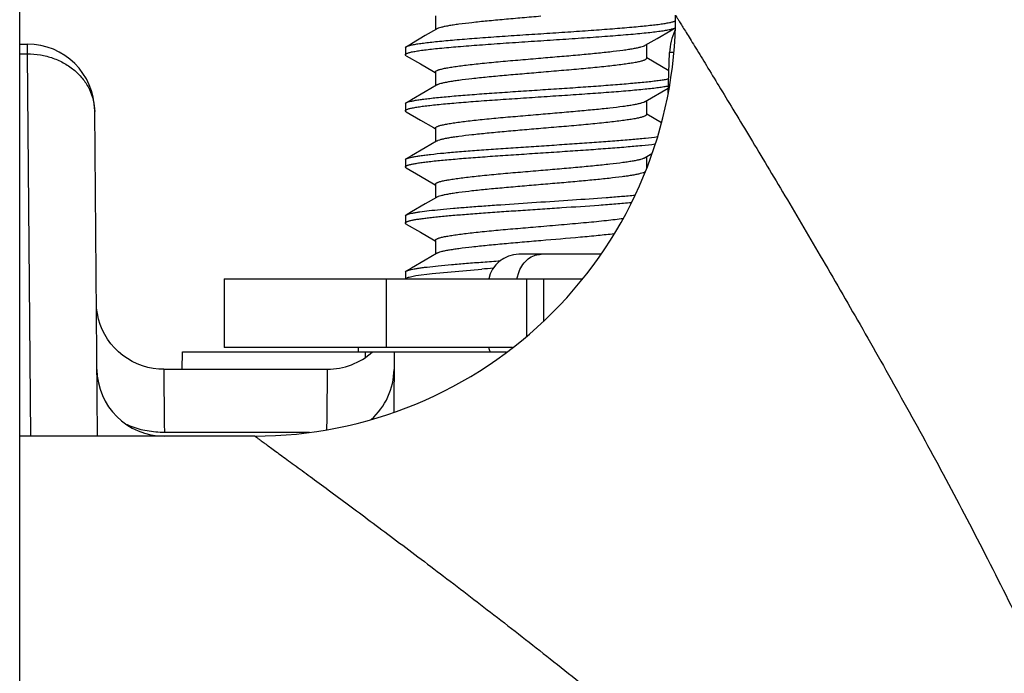
# Model space of a CAD drawing. Units: inches. Extents: x 0.5 to 21.5, y 0.5 to 16.5.
# Drawn here: x 5.9 to 6.3, y 5.1 to 5.4 of the extents above; entities that cross this region are included whole.
import ezdxf

# ---------------------------------------------------------------- set-up
doc = ezdxf.new("R2010")
doc.units = ezdxf.units.IN
doc.header["$LTSCALE"] = 1.209999999999999
doc.header["$MEASUREMENT"] = 0
doc.layers.get('0').update_dxf_attribs({"linetype": 'CONTINUOUS'})
doc.layers.add('02___PRT_ALL_AXES', color=7, linetype='CONTINUOUS')

msp = doc.modelspace()

# ---------------------------------------------------------------- linework, layer by layer
at = {"color": 7, "linetype": 'Continuous'}
for p, q in [((5.8922631234, 3.125310530799999), (5.8922631234, 6.660822341799999)), ((6.077487532899999, 5.430267451599999), (6.077487532899999, 5.424154631299999)), ((6.077984823099999, 5.424444734799999), (6.072953007799999, 5.4215115148)), ((5.8922631234, 5.4177555472), (5.895669362999999, 5.4177555472)), ((5.895672227, 5.4134013728), (5.8956693057, 5.4177555472)), ((6.1709902449, 5.4171881275), (6.176213583099999, 5.4202328872)), ((5.8922631234, 5.4134013728), (5.895672227, 5.4134013728)), ((5.897158717499999, 5.2430664363), (5.895672227, 5.4134013728)), ((6.0640875332, 5.4161289259), (6.0640875332, 5.4130039259)), ((6.0640875409, 5.416128925299999), (6.064477348699999, 5.4165809219)), ((6.064477348699999, 5.4165809219), (6.064934820199999, 5.416795998999999)), ((6.171487532899999, 5.417478217999999), (6.171487532899999, 5.411365415599999)), ((6.181152735199999, 5.395813982), (6.1817856721, 5.413938923699999)), ((6.1837364246, 5.413938923699999), (6.181785675, 5.413938923699999)), ((6.064477362999999, 5.4125519308), (6.0640875409, 5.413003925299999)), ((6.064476835199999, 5.4125519307), (6.0707677686, 5.4088935835)), ((6.1815022412, 5.405822526299999), (6.1716134111, 5.4115811938)), ((6.077487532899999, 5.4052674324), (6.077487532899999, 5.3991546333)), ((6.077984821499999, 5.3994447359), (6.0729530061, 5.3965115159)), ((6.1709902458, 5.392188115299999), (6.181234471299999, 5.3981545971)), ((6.064087727, 5.391128926399999), (6.064477186599999, 5.3915809247)), ((6.064477186599999, 5.3915809247), (6.065354971599999, 5.391945341799999)), ((6.171487532899999, 5.392478205299999), (6.171487532899999, 5.386365438799999)), ((5.926933129199999, 5.2430664363), (5.9256681624, 5.3880172648)), ((6.064087532899999, 5.391128928699999), (6.064087532899999, 5.388003928699999)), ((6.064477250599999, 5.387551937599999), (6.064087727, 5.388003926399999)), ((6.0644768336, 5.3875519351), (6.0707677669, 5.383893588099999)), ((6.178248750199999, 5.3827151961), (6.1716134109, 5.386581216599999)), ((6.077487532899999, 5.380267435099999), (6.077487532899999, 5.374154655499999)), ((6.0779848225, 5.3744447587), (6.072953007499999, 5.3715115388)), ((6.0640875334, 5.3661289505), (6.0640875334, 5.3630039505)), ((6.0640879658, 5.3661289484), (6.064476941399999, 5.3665809471)), ((6.064476941399999, 5.3665809471), (6.064885066699999, 5.366776091)), ((6.170990246599999, 5.367188139499999), (6.173963089599999, 5.368921733099999)), ((6.171487532899999, 5.3674782291), (6.171487532899999, 5.362351874499999)), ((6.064477023999999, 5.3625519583), (6.0640879658, 5.363003948399999)), ((6.064476834999999, 5.362551955799999), (6.0707677684, 5.358893608699999)), ((6.077487532899999, 5.3552674571), (6.077487532899999, 5.3491546418)), ((6.0779848233, 5.3494447454), (6.0729530082, 5.3465115254)), ((6.0640875334, 5.341128936299999), (6.0640875334, 5.338003936299999)), ((6.064088064699999, 5.341128936299999), (6.0644768413, 5.3415809311)), ((6.0644768413, 5.3415809311), (6.0652940957, 5.3419254339)), ((6.064476841399999, 5.3375519414), (6.064088064699999, 5.338003936299999)), ((6.064476835499999, 5.3375519409), (6.070767768999999, 5.3338935937)), ((6.077487532899999, 5.3302674429), (6.077487532899999, 5.3241546273)), ((6.077984822599999, 5.3244447304), (6.0729530072, 5.3215115104)), ((6.151244585499999, 5.324066436299999), (6.1146968361, 5.324066436299999)), ((6.0644770236, 5.3165809143), (6.0648365202, 5.3167561764)), ((6.075971813899999, 5.3155427655), (6.0980916335, 5.317454354499999)), ((5.9833361785, 5.313066436299999), (6.142940202899999, 5.313066436299999)), ((6.055685958899999, 5.282566436299999), (6.055685958899999, 5.313066436299999)), ((6.064087532999999, 5.316128922099999), (6.064087532999999, 5.3130039221)), ((6.064087965399999, 5.3161289242), (6.0644770236, 5.3165809143)), ((6.0657865259, 5.3139497768), (6.0688053246, 5.314586970899999)), ((6.0688053246, 5.314586970899999), (6.075971813899999, 5.3155427655)), ((6.1138045477, 5.313066436299999), (6.114739809899999, 5.316447110799999)), ((6.118179830499999, 5.287546772999999), (6.118179830499999, 5.313066436299999)), ((6.125636441, 5.313066436299999), (6.125636441, 5.2943793904)), ((6.1118194745, 5.282566436299999), (5.9833361785, 5.282566436299999)), ((5.9646003485, 5.2727071458), (5.964737532899999, 5.280566436299999)), ((5.964737240499999, 5.280566436299999), (6.109117290299999, 5.280566436299999)), ((6.046327672999999, 5.278171078799999), (6.046348515599999, 5.280566436299999)), ((6.0591191942, 5.280566436299999), (6.058884475499999, 5.253670346499999)), ((5.956412551, 5.272849867499999), (5.956698435599999, 5.248455521)), ((6.0293125282, 5.272850009799999), (6.0290578099, 5.2511154187)), ((6.0290578099, 5.2511154187), (6.0289962207, 5.2458600507)), ((5.956698435599999, 5.248455521), (5.9567407316, 5.2448454698)), ((5.996987532899999, 5.2430664363), (5.8922631234, 5.2430664363)), ((5.9567407316, 5.2448454698), (6.0214228452, 5.2448454698))]:
    msp.add_line(p, q, dxfattribs=at)
for points in [[(6.176213583099999, 5.4202328872), (6.182382088099999, 5.423821972499999), (6.1842402121, 5.424901971599999)], [(6.072953007799999, 5.4215115148), (6.066784143799999, 5.417922029299999), (6.064476835099999, 5.416580921)], [(6.0707677686, 5.4088935835), (6.0765616172, 5.4055183372), (6.0773616519, 5.4050516408)], [(6.0729530061, 5.3965115159), (6.0667841422, 5.392922030599999), (6.0644768335, 5.3915809223)], [(6.0707677669, 5.383893588099999), (6.076561615299999, 5.380518342), (6.0773616524, 5.380051644299999)], [(6.072953007499999, 5.3715115388), (6.0667841435, 5.3679220534), (6.064476834799999, 5.366580945099999)], [(6.0707677684, 5.358893608699999), (6.0765616169, 5.355518362399999), (6.0773616521, 5.355051665799999)], [(6.0729530082, 5.3465115254), (6.066784144099999, 5.34292204), (6.064476835399999, 5.3415809316)], [(6.070767768999999, 5.3338935937), (6.076561617599999, 5.330518347299999), (6.0773616519, 5.330051651199999)], [(6.0729530072, 5.3215115104), (6.0667841432, 5.317922024999999), (6.0644768345, 5.3165809167)], [(5.956412550599999, 5.272849805199999), (5.954227955099999, 5.272929452499999), (5.9517622529, 5.2732124204), (5.9493283782, 5.2736982332), (5.946942989299999, 5.274383566), (5.9446224123, 5.275263728099999), (5.942382529899999, 5.276332695399999), (5.940238672499999, 5.2775831517), (5.938205513099999, 5.2790065384), (5.9362969671, 5.2805931135), (5.9345260973, 5.282332017899999), (5.9329050237, 5.284211350199999), (5.9314448413, 5.286218247699999), (5.930155544099999, 5.2883389743), (5.929045956299999, 5.2905590147), (5.928123671799999, 5.292863174699999), (5.927395002199999, 5.295235686299999), (5.9268649349, 5.2976603123), (5.9265370982, 5.3001204572), (5.926413833099999, 5.3025879411)]]:
    msp.add_lwpolyline(points, dxfattribs=at)
for centre, radius, start, end in [((5.996987532899999, 5.4305664363), 0.1875, 269.9999999987, 360), ((6.206770442799999, 5.4130664363), 0.025, 154.578486549, 178), ((5.895669304199999, 5.387755537899999), 0.03, 0.4999999997, 89.99999766850001), ((6.1146968361, 5.310316436299999), 0.01375, 90, 168.4630409132), ((6.226786548799999, 3.559260126899999), 1.762897989999999, 94.01698715459997, 94.1864252425), ((6.1146968361, 5.285316436299999), 0.01375, 191.5369590868, 199.0096296859), ((6.0293125158, 5.302849805), 0.0299999484, 270.0000686536, 312.0311602483), ((5.956672465599999, 5.2730664189), 0.0299999986, 180.5000001595, 270), ((6.0290526002, 5.2730664231), 0.029999999, 311.1605270572, 359.4999998519), ((5.956500446, 5.288110186299999), 0.0432653837, 260.0235149552, 270.3182086962)]:
    msp.add_arc(centre, radius, start, end, dxfattribs=at)
for points, knots in [([(6.064934820199999, 5.416795998999999), (6.065101483099999, 5.416861826399999), (6.065476371599999, 5.416989682999999), (6.066382822799999, 5.4172424102), (6.067805876399999, 5.417545429099999), (6.0698495645, 5.4178919458), (6.072325590599999, 5.418240159999999), (6.075214414199999, 5.4185900339), (6.079821342999999, 5.4190827209), (6.086417989299999, 5.419681752399999), (6.095186551699999, 5.420375029299999), (6.104882011199999, 5.421070595299999), (6.115197762799999, 5.4217677234), (6.1258074871, 5.4224654332), (6.136375449299999, 5.4231630969), (6.1465672847, 5.423859885199999), (6.1560604849, 5.4245551327), (6.1633946832, 5.425152231799999), (6.1686884075, 5.425639827999999), (6.172154839199999, 5.425991083699999), (6.175243536099999, 5.426341527499999), (6.1779302737, 5.4266905347), (6.1801939788, 5.427038272899999), (6.181805354299999, 5.4273415546), (6.182867191199999, 5.4275920209), (6.183494116799999, 5.427766787), (6.1840047787, 5.427940748999999), (6.1843010598, 5.4280702072), (6.184427131599999, 5.428137626099999)], [0, 0, 0, 0, 0.0044733555, 0.0098774883, 0.0234852626, 0.0407670388, 0.0616199629, 0.0858977759, 0.1134082563, 0.1772802853, 0.2512458725, 0.3329880689, 0.4199385669, 0.5093557512000001, 0.5984215885, 0.6843317623999999, 0.7643783257, 0.8360437729999999, 0.8680243110999999, 0.8970891018999999, 0.9230213459000001, 0.9456232573999999, 0.9647193749999999, 0.9801909574, 0.9865384901, 0.9919500332, 0.9964309839, 1, 1, 1, 1]), ([(6.124487532899999, 5.4301154236), (6.121711948799999, 5.429880451099999), (6.116245834199999, 5.429417748899999), (6.108264319099999, 5.4287206762), (6.100794965499999, 5.4280251883), (6.094076337399999, 5.427332381), (6.0890471412, 5.426732827), (6.085558216799999, 5.4262396044), (6.0833880933, 5.425889753999999), (6.081542633899999, 5.4255418896), (6.0800362759, 5.425195933799999), (6.0790016249, 5.424892220199999), (6.078357926099999, 5.424638777), (6.0780978396, 5.4245105996), (6.077984891499999, 5.424444736299999)], [0, 0, 0, 0, 0.1780432241, 0.3506302128, 0.5121001824000001, 0.657525823, 0.7823386351, 0.8358002368000002, 0.8827356141999999, 0.922829763, 0.9558072754999999, 0.9815093126999999, 0.9916428541, 1, 1, 1, 1]), ([(6.184487532899999, 5.4305664363), (6.1844977489, 5.430545186299999), (6.184552099299999, 5.430468195499999), (6.184657340499999, 5.430286624199999), (6.1848429759, 5.4299913619), (6.185228370499999, 5.429361981699999), (6.185889808599999, 5.4282902807), (6.1868896948, 5.426663857999999), (6.188163532299999, 5.424592668699999), (6.189701924099999, 5.4220887707), (6.191494357899999, 5.4191685044), (6.1943572673, 5.414498061499999), (6.198476181599999, 5.407763055499999), (6.204005527899999, 5.398690120499999), (6.2102478547, 5.388403678099999), (6.2171055209, 5.377047112899999), (6.2244889708, 5.364750492699999), (6.235195146299999, 5.346802753399999), (6.2493805215, 5.322749991), (6.267051840199999, 5.292214128999999), (6.285367741499999, 5.2597860549), (6.3039898496, 5.2257745035), (6.322592821299999, 5.190384423), (6.3408459708, 5.153731743299999), (6.3583950347, 5.115878675199999), (6.374750667799999, 5.076809451499999), (6.3893369699, 5.036490314399999), (6.4013670622, 4.994914735), (6.407099343899999, 4.966483957799999), (6.4092342447, 4.952121554399999)], [0, 0, 0, 0, 0.0001330373, 0.000528969, 0.0011853945, 0.0020999135, 0.0046936293, 0.0082909127, 0.0128725495, 0.0184133923, 0.0248724507, 0.0322061196, 0.0493228782, 0.0694173032, 0.0921569148, 0.1172141904, 0.1442719602, 0.1730858673, 0.2351312575, 0.3018299281, 0.3721498252, 0.4452672314, 0.5206109796, 0.5977280154, 0.6762798403, 0.7559888313, 0.8366388455999999, 0.9180711721999999, 1, 1, 1, 1]), ([(6.0640875409, 5.413003925299999), (6.064087464199999, 5.413156446599999), (6.064275679099999, 5.4133344987), (6.064507891599999, 5.413476111599999), (6.064770801299999, 5.413609611799999), (6.0651812589, 5.413769184099999), (6.0657752452, 5.413952716399999), (6.0664969047, 5.4141363798), (6.067345536399999, 5.414320868099999), (6.068722552399999, 5.414582145399999), (6.070747519199999, 5.4149009321), (6.073528346199999, 5.415267528099999), (6.0767556837, 5.415635587699999), (6.0818643894, 5.416152502899999), (6.089126679099999, 5.416781328799999), (6.098707101299999, 5.417510008999999), (6.1091894583, 5.4182409644), (6.120207042499999, 5.418973333899999), (6.131374437, 5.4197060008), (6.142300833099999, 5.4204380847), (6.1526038914, 5.421168806199999), (6.1606327138, 5.4217951264), (6.166474900999999, 5.422306692699999), (6.1703303075, 5.422676047999999), (6.1737839282, 5.4230447883), (6.1768055307, 5.423412021299999), (6.179368958099999, 5.4237778996), (6.181206016199999, 5.424096811699999), (6.1824277421, 5.424359652999999), (6.1831576648, 5.424543546299999), (6.183759421, 5.4247267137), (6.1841129284, 5.4248623632), (6.1842659822, 5.424932867799999)], [0, 0, 0, 0, 0.0037782648, 0.0052287929, 0.0069152681, 0.0110256551, 0.0161482833, 0.0222972966, 0.0294705971, 0.0376573422, 0.0570148536, 0.0802400833, 0.1071365931, 0.1374774873, 0.2074370775, 0.2877037758, 0.3754881040999999, 0.4677358679000001, 0.561234126, 0.6527220765, 0.7390115293, 0.8171023040000001, 0.8522129343000001, 0.8842870648999999, 0.9130443988999999, 0.9382505140000001, 0.9596846693999999, 0.9771850815999998, 0.9844234617000001, 0.9906378198, 0.9958256094999999, 1, 1, 1, 1]), ([(5.895672227, 5.4134013728), (5.8976198562, 5.413405621699999), (5.901506492999999, 5.4130853607), (5.9071228371, 5.4116380889), (5.912313508999999, 5.409271703799999), (5.9168811685, 5.406075446799999), (5.920650287099999, 5.402161837699999), (5.923475510399999, 5.397675505599999), (5.9252368758, 5.392787817799999), (5.925656322, 5.3893740419), (5.9256710847, 5.387682406699999)], [0, 0, 0, 0, 0.1336226183, 0.2660559096, 0.3960332844, 0.5229024733, 0.6462943567, 0.76636789, 0.8839364355, 1, 1, 1, 1]), ([(6.124487532899999, 5.411517436699999), (6.1272630394, 5.4117524026), (6.1327287847, 5.412215074999999), (6.140709822799999, 5.412912097499999), (6.148178870199999, 5.4136075594), (6.1548976386, 5.4143003576), (6.1599271621, 5.4148999239), (6.163416397899999, 5.4153931899), (6.165586757299999, 5.4157430863), (6.167432402899999, 5.4160909636), (6.1689388635, 5.4164369485), (6.169973538499999, 5.416740652), (6.170617221, 5.4169940858), (6.170877284299999, 5.4171222613), (6.170990213099999, 5.4171881264)], [0, 0, 0, 0, 0.1780380949, 0.3506062374, 0.5120690992, 0.6575006416, 0.7823231646, 0.8357897338, 0.8827303259999998, 0.9228295478999999, 0.9558085038999999, 0.9815107629, 0.991643864, 1, 1, 1, 1]), ([(6.077487894899999, 5.405267753999999), (6.0774879622, 5.405335536799999), (6.077539751499999, 5.4054895397), (6.0777292519, 5.4056855588), (6.0780205652, 5.405877468999999), (6.0784200358, 5.4060687588), (6.078927887499999, 5.4062610299), (6.0795443257, 5.4064539194), (6.080268350099999, 5.406647388999999), (6.081441365399999, 5.406920921599999), (6.083165339299999, 5.407254627999999), (6.0855306246, 5.4076390622), (6.0882702373, 5.408024531799999), (6.0913582686, 5.408411209199999), (6.0947652409, 5.408798525999999), (6.0998463748, 5.4093318849), (6.106729442, 5.4099858125), (6.1154348114, 5.410751144899999), (6.1214316461, 5.4112587346), (6.124487532899999, 5.411517436699999)], [0, 0, 0, 0, 0.0042606037, 0.0096805495, 0.0168771899, 0.0261052028, 0.0374626959, 0.0509869902, 0.0666877398, 0.0845594066, 0.1266872093, 0.1770291448, 0.2351728612, 0.3005759405, 0.3726434406, 0.4506997049, 0.6217111463000001, 0.8072299378, 1, 1, 1, 1]), ([(6.171487161299999, 5.4113667035), (6.1714874304, 5.411298991699999), (6.1714364525, 5.4111449322), (6.171247650099999, 5.410948741399999), (6.1709570171, 5.410756802599999), (6.170558201, 5.4105654448), (6.1700509533, 5.410373116499999), (6.169435035599999, 5.410180161299999), (6.1687114157, 5.4099866238), (6.1675387053, 5.4097129758), (6.165814879, 5.409379142), (6.1634495582, 5.408994553899999), (6.160709677199999, 5.4086089484), (6.157621300499999, 5.408222187499999), (6.1542139761, 5.4078347638), (6.149132396399999, 5.407301331599999), (6.1422485967, 5.406647304899999), (6.1335419436, 5.405881851799999), (6.1275440757, 5.4053741746), (6.124487532899999, 5.4051154174)], [0, 0, 0, 0, 0.004256031, 0.0096651731, 0.0168498812, 0.0260653437, 0.0374107069, 0.0509242489, 0.0666164523, 0.0844823502, 0.1266048933, 0.176946515, 0.2350945357, 0.3005056921, 0.3725765004999999, 0.4506369491, 0.621658556, 0.8071949697, 1, 1, 1, 1]), ([(6.124487532899999, 5.4051154174), (6.1217121682, 5.404880463799999), (6.116246307399999, 5.404417783999999), (6.1082652533, 5.403720751399999), (6.100796318999999, 5.4030253195), (6.094077967799999, 5.402332557699999), (6.0890486882, 5.401733005599999), (6.085559382499999, 5.4012397819), (6.083388928099999, 5.400889919199999), (6.081543123899999, 5.4005418978), (6.0800364857, 5.400196045399999), (6.0790016859, 5.399892295399999), (6.078358085399999, 5.3996387701), (6.078098074999999, 5.399510585599999), (6.077985132999999, 5.399444737899999)], [0, 0, 0, 0, 0.1780299955, 0.3506155891, 0.5120730418, 0.6574878609, 0.7823081575, 0.8357799063999999, 0.882722917, 0.9228208615999999, 0.955811132, 0.9815131968000002, 0.9916436540000001, 1, 1, 1, 1]), ([(6.065354971599999, 5.391945341799999), (6.0657464419, 5.3920719621), (6.066664516699999, 5.3923088174), (6.0682371597, 5.392623133099999), (6.0701786198, 5.3929398534), (6.072476335499999, 5.393258311399999), (6.075115831099999, 5.393577582399999), (6.0792647107, 5.394025385499999), (6.085159281599999, 5.394571872699999), (6.092970012599999, 5.3952050811), (6.1016081919, 5.395840092799999), (6.1108471339, 5.396476503699999), (6.120444214099999, 5.397113520399999), (6.130147443899999, 5.397750704899999), (6.139702113999999, 5.3983876637), (6.148857238799999, 5.3990238862), (6.1573725125, 5.399658625099999), (6.1650245057, 5.4002913986), (6.1707660572, 5.400838150299999), (6.1747775871, 5.4012869983), (6.177304784199999, 5.4016060213), (6.179484985499999, 5.401923930499999), (6.1808176101, 5.4021553672), (6.181422346599999, 5.4022747097)], [0, 0, 0, 0, 0.0105865759, 0.024361688, 0.0412607912, 0.0611921846, 0.0840455795, 0.109668908, 0.1685634936, 0.2363597657, 0.3113014078, 0.3914275792000001, 0.4746465961000001, 0.5587836744, 0.6416356354000001, 0.7210398841, 0.7949185695000001, 0.8613451309, 0.9186004772, 0.9433122540000001, 0.9652061026, 0.9841396369, 1, 1, 1, 1]), ([(6.064087727, 5.388003926399999), (6.064087624699999, 5.3880649421), (6.064126031799999, 5.3881635859), (6.0642196584, 5.3882715958), (6.064368713999999, 5.388397270199999), (6.064633129899999, 5.3885475158), (6.065038485099999, 5.3887175896), (6.065555673799999, 5.388888359), (6.066184148999999, 5.3890599499), (6.0669235849, 5.3892319959), (6.068124798899999, 5.389475696299999), (6.069893786499999, 5.3897730032), (6.072327347199999, 5.3901151859), (6.0751582475, 5.39045836), (6.079660497299999, 5.3909414216), (6.0860985726, 5.3915292038), (6.094653017999999, 5.3922095711), (6.1041154936, 5.3928921095), (6.114198067899999, 5.3935761937), (6.124593869199999, 5.394260899099999), (6.134986414, 5.394945577899999), (6.145059332299999, 5.395629642), (6.1545061183, 5.396312170099999), (6.1630393673, 5.3969924523), (6.169456521499999, 5.3975802525), (6.173939548499999, 5.398063463099999), (6.1767546834, 5.3984067258), (6.1791716437, 5.398748552899999), (6.180644263999999, 5.3989983509), (6.181309505199999, 5.3991276136)], [0, 0, 0, 0, 0.0015506085, 0.0025068621, 0.0036347354, 0.0064828372, 0.010191794, 0.0147968689, 0.0203125117, 0.0267437558, 0.0340865459, 0.051458227, 0.0723189395, 0.0965358364, 0.1239237375, 0.1873900028, 0.2608201761, 0.342004572, 0.4284854091, 0.5176399534, 0.6067680096000001, 0.6931662186, 0.7742148601000001, 0.8474656754000001, 0.9107098901, 0.9379696191, 0.9620513730999999, 0.9827778679000001, 1, 1, 1, 1]), ([(6.124487532899999, 5.386517430199999), (6.127263019099999, 5.386752394099999), (6.1327287721, 5.387215065599999), (6.140709656499999, 5.3879120783), (6.1481783532, 5.388607497299999), (6.1548967445, 5.389300250499999), (6.1599261133, 5.389899785199999), (6.163415475499999, 5.3903930384), (6.1655860283, 5.390742946699999), (6.167431887, 5.391090855299999), (6.1689385399, 5.391436837999999), (6.169973335199999, 5.3917405962), (6.170617080499999, 5.391994066199999), (6.170877182399999, 5.392122250199999), (6.170990142399999, 5.3921881135)], [0, 0, 0, 0, 0.1780370649, 0.350607249, 0.5120600401, 0.6574777706, 0.7823005565000001, 0.8357711245999999, 0.8827156964, 0.9228194537, 0.9558038723000001, 0.9815081924999999, 0.9916421920000001, 1, 1, 1, 1]), ([(6.077487847, 5.380265647699999), (6.077487415599999, 5.380333328399999), (6.077538087999999, 5.380487492899999), (6.0777269233, 5.380683629199999), (6.078017395199999, 5.380875537499999), (6.078415924199999, 5.381066967899999), (6.0789228239, 5.3812593269), (6.079538498599999, 5.381452315299999), (6.080262038699999, 5.3816458224), (6.081434611099999, 5.3819194333), (6.083158185599999, 5.3822533827), (6.085523262499999, 5.382637966799999), (6.0882629862, 5.383023558599999), (6.0913513545, 5.3834103982), (6.094758705399999, 5.383797805), (6.0998405345, 5.3843313182), (6.106724977, 5.384985401299999), (6.115432390299999, 5.385750935999999), (6.121430852799999, 5.3862586613), (6.124487532899999, 5.386517430199999)], [0, 0, 0, 0, 0.0042540815, 0.0096623295, 0.0168460032, 0.026055409, 0.0373928153, 0.0509002506, 0.0665919602, 0.0844585354, 0.1265711091, 0.1769066695, 0.2350536999, 0.3004600602, 0.3725344914, 0.4505951733, 0.6216253873, 0.8071885192999999, 1, 1, 1, 1]), ([(6.171487170999999, 5.3863651386), (6.171487108099999, 5.386297356799999), (6.1714353296, 5.3861433534), (6.171245838499999, 5.385947332299999), (6.170954534199999, 5.3857554221), (6.170555072299999, 5.385564131699999), (6.170047228899999, 5.3853718602), (6.1694307982, 5.3851789703), (6.168706780499999, 5.3849855003), (6.167533772699999, 5.3847119671), (6.165809806399999, 5.38437826), (6.163444527699999, 5.383993825399999), (6.160704918099999, 5.383608355199999), (6.1576168847, 5.383221676799999), (6.1542099041, 5.3828343589), (6.1491287507, 5.382300997899999), (6.1422456612, 5.3816470685), (6.1335402696, 5.3808817351), (6.1275434245, 5.380374145), (6.124487532899999, 5.380115442899999)], [0, 0, 0, 0, 0.004260536, 0.0096803328, 0.0168768108, 0.0261046556, 0.0374619833, 0.0509861219, 0.066686731, 0.0845582741, 0.1266858564, 0.1770276319, 0.2351712569, 0.3005743336, 0.372641988, 0.4506985372, 0.6217106440000001, 0.8072297131, 1, 1, 1, 1]), ([(6.124487532899999, 5.380115442899999), (6.121712024699999, 5.3798804771), (6.1162462762, 5.379417805), (6.1082652382, 5.378720783099999), (6.100796195499999, 5.3780253225), (6.0940774322, 5.377332525599999), (6.0890479098, 5.376732959799999), (6.085558671699999, 5.3762396944), (6.0833883113, 5.3758897982), (6.081542665499999, 5.375541920999999), (6.080036204799999, 5.375195936799999), (6.0790015296, 5.374892233599999), (6.0783578469, 5.374638800099999), (6.0780977834, 5.3745106247), (6.0779848544, 5.3744447597)], [0, 0, 0, 0, 0.1780382141, 0.3506064556, 0.5120691181, 0.6575004837, 0.7823230736, 0.8357897073999998, 0.8827303152, 0.9228295286999999, 0.9558084929999999, 0.9815107534999999, 0.9916438568, 1, 1, 1, 1]), ([(6.064885066699999, 5.366776091), (6.0651839876, 5.366897633499999), (6.065906857699999, 5.3671218512), (6.0671691497, 5.367416754399999), (6.0687637894, 5.3677137536), (6.0706814361, 5.368012844099999), (6.0729118359, 5.3683130966), (6.076469980999999, 5.3687358909), (6.0815905794, 5.369251283099999), (6.0884547045, 5.369846756499999), (6.096156194799999, 5.370444368099999), (6.1045160082, 5.371043379999999), (6.1133400933, 5.371643217199999), (6.1224232646, 5.372243461900001), (6.1315543933, 5.3728437564), (6.1405213282, 5.3734438433), (6.149115498999999, 5.3740432475), (6.1571373087, 5.374641652999999), (6.164400449999999, 5.375238074099999), (6.170736236199999, 5.375831644799999), (6.174628047799999, 5.376265894099999), (6.176391496399999, 5.376493050299999)], [0, 0, 0, 0, 0.0086433932, 0.0202187614, 0.0347190317, 0.0520768596, 0.0722023631, 0.0949970321, 0.1480524619, 0.2100450992, 0.2795458934, 0.3549607286, 0.4345425239000001, 0.516450919, 0.5987910574, 0.6796547539, 0.7571742566, 0.8295511173999999, 0.8951210736, 0.9523744068, 1, 1, 1, 1]), ([(6.0640879658, 5.363003948399999), (6.0640878959, 5.3630596366), (6.064133306499999, 5.3631872849), (6.0642967422, 5.3633468194), (6.064547374099999, 5.363503588), (6.0648916909, 5.3636599765), (6.065330017199999, 5.3638173015), (6.065862896699999, 5.3639751541), (6.0664897932, 5.3641335074), (6.067509082499999, 5.3643578441), (6.069012937, 5.364631360499999), (6.071085385299999, 5.364946141999999), (6.0735019969, 5.365262083), (6.0773632595, 5.365707150599999), (6.0829186852, 5.366249300499999), (6.090354011399999, 5.366875725699999), (6.098668636799999, 5.3675044156), (6.107648337599999, 5.3681346443), (6.117061906799999, 5.3687656108), (6.1266668698, 5.369396946699999), (6.136215618099999, 5.3700281563), (6.145462179599999, 5.370658848799999), (6.1541683937, 5.3712885389), (6.162110017999999, 5.3719161733), (6.169082628099999, 5.372541048099999), (6.173381102699999, 5.3729971094), (6.175335419099999, 5.3732356797)], [0, 0, 0, 0, 0.0014915527, 0.0034244426, 0.0060250611, 0.0093826047, 0.0135328824, 0.0184909059, 0.0242622692, 0.0308477818, 0.0464415972, 0.0651906832, 0.0869888845, 0.1117151559, 0.1692928599, 0.2364828189, 0.3115661367, 0.3926255645, 0.4775863329, 0.5642648449000001, 0.6504401912, 0.7338983047, 0.8124998942999999, 0.8842358852, 0.9472669852999999, 1, 1, 1, 1]), ([(6.124487532899999, 5.361517456), (6.1272631133, 5.361752427899999), (6.1327292207, 5.362215128899999), (6.140710732799999, 5.3629122004), (6.148180092599999, 5.3636076881), (6.154898731699999, 5.3643004954), (6.159927934299999, 5.3649000495), (6.163416858999999, 5.3653932718), (6.165586981, 5.365743121499999), (6.167432438999999, 5.3660909855), (6.1689387958, 5.366436940699999), (6.1699734457, 5.3667406543), (6.1706171437, 5.3669940974), (6.1708772298, 5.3671222747), (6.1709901777, 5.367188138)], [0, 0, 0, 0, 0.1780429762, 0.3506297232, 0.5120999566, 0.6575259389000001, 0.7823388187, 0.8358003925, 0.8827357342, 0.9228298431999998, 0.9558073319, 0.981509338, 0.9916428647, 1, 1, 1, 1]), ([(6.077487919199999, 5.3552691797), (6.077488281199999, 5.355337025299999), (6.077540775399999, 5.355490978399999), (6.077730877, 5.355686850099999), (6.0780227661, 5.355878742299999), (6.078422796399999, 5.356069977599999), (6.0789311871, 5.3562622032), (6.0795481334, 5.356455045199999), (6.080272625399999, 5.3566484745), (6.0814462236, 5.3569219585), (6.0831708433, 5.3572556018), (6.085536767299999, 5.3576400039), (6.088276831299999, 5.3580254345), (6.0913650583, 5.358412026999999), (6.0947719926, 5.358799291299999), (6.0998525071, 5.359332499799999), (6.106734086499999, 5.3599862562), (6.115437276799999, 5.3607513716), (6.121432425599999, 5.361258820299999), (6.124487532899999, 5.361517456)], [0, 0, 0, 0, 0.0042647391, 0.009694122, 0.0169008591, 0.0261394695, 0.0375076936, 0.0510423906, 0.0667528564, 0.084633571, 0.1267798451, 0.1771366791, 0.235290787, 0.3007014427, 0.3727682771, 0.4508212212, 0.6218063744000001, 0.8072734477999999, 1, 1, 1, 1]), ([(6.1708424262, 5.360705508), (6.1707168934, 5.360641179499999), (6.170433606799999, 5.360515571799999), (6.1697479935, 5.3602669136), (6.168669506399999, 5.3599674247), (6.167119314699999, 5.3596257173), (6.165241777599999, 5.359282198399999), (6.1630511959, 5.358936987899999), (6.159557267799999, 5.3584514718), (6.1545479546, 5.3578604392), (6.1478806714, 5.357176912999999), (6.140493367699999, 5.3564909033), (6.1326151567, 5.355803457699999), (6.127223940399999, 5.355347090699999), (6.124487532899999, 5.3551154348)], [0, 0, 0, 0, 0.0090483323, 0.0198476922, 0.0467632027, 0.0807620356, 0.1216592364, 0.1691788528, 0.22300774, 0.3479292683, 0.4927143040999999, 0.6529311094, 0.823838864, 1, 1, 1, 1]), ([(6.124487532899999, 5.3551154348), (6.121711965299999, 5.354880463699999), (6.1162458811, 5.354417763999999), (6.1082644074, 5.353720695299999), (6.100795087499999, 5.3530252112), (6.094076488799999, 5.3523324072), (6.089047307999999, 5.3517328612), (6.0855583784, 5.3512396395), (6.083388221099999, 5.350889784599999), (6.0815427114, 5.350541912299999), (6.080036310499999, 5.350195957699999), (6.0790016395, 5.349892235799999), (6.078357938699999, 5.349638787499999), (6.078097851599999, 5.3495106095), (6.077984901299999, 5.349444746999999)], [0, 0, 0, 0, 0.1780422014, 0.3506283325, 0.5120976269, 0.6575227261, 0.7823349490000001, 0.8357967048, 0.8827328829999999, 0.9228282862, 0.9558070318, 0.9815092439, 0.9916427546, 1, 1, 1, 1]), ([(6.0652940957, 5.3419254339), (6.0656016209, 5.342027269299999), (6.066308241299999, 5.342221144899999), (6.067503681599999, 5.3424817747), (6.0689530174, 5.3427436924), (6.071370597799999, 5.3431179567), (6.074973916699999, 5.3435712956), (6.079946229799999, 5.3440919519), (6.085713274099999, 5.3446151643), (6.0921719098, 5.345140042499999), (6.0992073848, 5.345666083899999), (6.1093699096, 5.3463808723), (6.122516376, 5.3472503747), (6.138163201499999, 5.348277542099999), (6.1507821969, 5.3491555863), (6.160112048099999, 5.349880438399999), (6.164432271599999, 5.350250018599999), (6.166485364299999, 5.3504382273)], [0, 0, 0, 0, 0.0095651864, 0.0216108941, 0.0361207926, 0.0530448064, 0.0938404039, 0.1433365916, 0.2006605443, 0.2648184602, 0.3346674403, 0.4089753855, 0.5656274119, 0.7236894524, 0.8719735871, 0.9391242776, 1, 1, 1, 1]), ([(6.064088064699999, 5.338003936299999), (6.064088064699999, 5.3380533555), (6.064122701, 5.338164629499999), (6.0642529378, 5.338309097599999), (6.064454179099999, 5.338450139999999), (6.064730397199999, 5.3385905626), (6.065082203899999, 5.338731480399999), (6.0655100207, 5.338872825899999), (6.0660134697, 5.3390145632), (6.066832059199999, 5.339215314499999), (6.0680421822, 5.3394604116), (6.069713555399999, 5.3397420734), (6.071667518699999, 5.340024775399999), (6.0738940284, 5.3403083135), (6.076381890299999, 5.340592256799999), (6.080181851799999, 5.340986911399999), (6.085479311799999, 5.3414715565), (6.092413858999999, 5.342034944799999), (6.100010391, 5.3425997015), (6.108112016799999, 5.343165319299999), (6.116551641799999, 5.3437314404), (6.125155094, 5.3442977223), (6.136442049099999, 5.345042176799999), (6.1473601994, 5.345783868199999), (6.1576815032, 5.346560254799999), (6.1624872324, 5.346956985799999), (6.1647747482, 5.347159258199999)], [0, 0, 0, 0, 0.0014622209, 0.0032838134, 0.0056667568, 0.0087027168, 0.0124318771, 0.0168712018, 0.0220277246, 0.0279033751, 0.0418058013, 0.0585470809, 0.078048751, 0.1002175947, 0.1249550705, 0.1521360536, 0.2132545162, 0.2823461755, 0.3579903088, 0.4386404263000001, 0.5226408848, 0.6082637645000001, 0.6937509149, 0.8573264090999998, 0.9320526792, 1, 1, 1, 1]), ([(6.124487532899999, 5.336517448), (6.1279528596, 5.336810811999999), (6.1347136727, 5.3373829835), (6.1444338678, 5.338246781799999), (6.151994165199999, 5.338989076599999), (6.157428690199999, 5.339599571499999), (6.1599045833, 5.3399096091), (6.161073517, 5.340067235899999)], [0, 0, 0, 0, 0.2838125092, 0.5537127471, 0.7963772795000001, 0.9037413916, 1, 1, 1, 1]), ([(6.077487893799999, 5.3302673534), (6.077487875, 5.330335117799999), (6.077539457, 5.3304891349), (6.0777287789, 5.330685197), (6.0780199169, 5.3308771122), (6.0784192146, 5.3310684189), (6.078926903099999, 5.331260703399999), (6.0795431974, 5.331453608), (6.0802671065, 5.331647092499999), (6.0814400171, 5.331920648299999), (6.083163902399999, 5.332254383799999), (6.085529113999999, 5.332638847), (6.088268691199999, 5.333024340899999), (6.091356729199999, 5.333411038299999), (6.0947637596, 5.333798375699999), (6.099845070399999, 5.3343317682), (6.106728456499999, 5.3349857357), (6.1154342883, 5.3357511118), (6.121431464999999, 5.336258730599999), (6.124487532899999, 5.336517448)], [0, 0, 0, 0, 0.004259415, 0.0096765812, 0.0168701518, 0.0260948453, 0.0374490403, 0.0509703427, 0.0666686619, 0.0845385784, 0.1266638237, 0.1770039935, 0.2351464533, 0.3005490673, 0.372617189, 0.450675218, 0.6216928075000001, 0.8072201604000001, 1, 1, 1, 1]), ([(6.124487532899999, 5.330115417), (6.121712047599999, 5.329880453), (6.116246247999999, 5.329417777499999), (6.108265285999999, 5.328720756), (6.1007965219, 5.3280253308), (6.094078134299999, 5.327332574199999), (6.089048808099999, 5.326733038899999), (6.0855594883, 5.326239792099999), (6.083388967999999, 5.325889887499999), (6.0815431345, 5.3255419735), (6.0800364985, 5.3251960041), (6.079001713899999, 5.3248922474), (6.078357984299999, 5.3246387772), (6.0780978897, 5.3245105942), (6.077984931499999, 5.324444732399999)], [0, 0, 0, 0, 0.1780370308, 0.3506103005, 0.5120651025999999, 0.6574821372000001, 0.7823034653000001, 0.8357735389, 0.8827173544, 0.9228202927999999, 0.9558047908, 0.9815086329999999, 0.9916423329, 1, 1, 1, 1]), ([(6.157065536499999, 5.333162644799999), (6.154720608599999, 5.332887205299999), (6.1497174495, 5.3323552627), (6.1388586175, 5.331329154899999), (6.1303426287, 5.330611091299999), (6.124487532899999, 5.330115417)], [0, 0, 0, 0, 0.2164686024, 0.4612657853, 1, 1, 1, 1]), ([(6.0648365202, 5.3167561764), (6.0650967164, 5.316865358), (6.0657207911, 5.317068516299999), (6.066805331, 5.3173369023), (6.068165482999999, 5.3176073506), (6.069795060599999, 5.317879234499999), (6.071686990999999, 5.318151992999999), (6.0747046107, 5.3185364997), (6.0790563973, 5.3190053493), (6.0849129719, 5.3195470227), (6.091528328399999, 5.3200903736), (6.0987758659, 5.3206352338), (6.1038046672, 5.320989626499999), (6.106401719599999, 5.3211689386)], [0, 0, 0, 0, 0.0202258777, 0.0469228504, 0.0800718707, 0.1195942496, 0.165334215, 0.2170752544, 0.3376348852, 0.4790437279999999, 0.6386500891, 0.813403989, 1, 1, 1, 1]), ([(6.114739809899999, 5.316447110799999), (6.115181728999999, 5.317555229499999), (6.1162966395, 5.319618453399999), (6.118649568899999, 5.322098289999999), (6.121047834099999, 5.323441911899999), (6.123070739299999, 5.3239773222), (6.124097215099999, 5.3240657649), (6.1246066127, 5.3240657649)], [0, 0, 0, 0, 0.2710897538, 0.5264273224, 0.767292721, 0.8842465326000001, 1, 1, 1, 1]), ([(6.0640954774, 5.3130664081), (6.064115986, 5.313152158299999), (6.0642157208, 5.3132764731), (6.0643914321, 5.313407848999999), (6.0646701946, 5.313567653399999), (6.065138606399999, 5.313757108599999), (6.065551206699999, 5.3138839718), (6.0657865259, 5.3139497768)], [0, 0, 0, 0, 0.1351510665, 0.2271759119, 0.3388208281, 0.6254477169000001, 1, 1, 1, 1]), ([(5.939620512799999, 5.248413350399999), (5.9403408274, 5.2480762516), (5.943362318099999, 5.2467933751), (5.9465572663, 5.2459313948), (5.9490049785, 5.2454990211)], [0, 0, 0, 0, 0.2424005424, 1, 1, 1, 1]), ([(5.996987532899999, 5.2430664363), (5.9970059826, 5.2430606605), (5.997036731199999, 5.243026492099999), (5.997101242799999, 5.2429858062), (5.997223879699999, 5.2428933201), (5.997436970199999, 5.2427411349), (5.997759314899999, 5.2425056943), (5.998172661699999, 5.242205725599999), (5.998675315099999, 5.241840058399999), (5.9992667696, 5.241409898799999), (6.000230442899999, 5.240708665599999), (6.0016504244, 5.2396748839), (6.003606885499999, 5.238249571799999), (6.0058910984, 5.2365839987), (6.0084890132, 5.234687592), (6.011385812799999, 5.2325703716), (6.015804471, 5.229336396999999), (6.021965787, 5.224816707599999), (6.0300561828, 5.218860706), (6.038996284199999, 5.2122506522), (6.0486779923, 5.205056643999999), (6.059004634199999, 5.197339695299999), (6.069891702499999, 5.189150913999999), (6.085340444699999, 5.177445659099999), (6.1055644311, 5.1619340637), (6.1306316233, 5.142298343999999), (6.1565611082, 5.121455201999999), (6.183006495299999, 5.099443196), (6.205101831799999, 5.080224038299999), (6.2227223014, 5.064162633299999), (6.2359188145, 5.0516970261), (6.248958341099999, 5.038839253999999), (6.2617479344, 5.025528572499999), (6.2742063958, 5.011722289599999), (6.286203250999999, 4.9973355976), (6.297510813899999, 4.982216110899999), (6.307909966399999, 4.966282998699999), (6.317032391399999, 4.9494528387), (6.3218791986, 4.937590068299999), (6.3238918409, 4.931520931799999)], [0, 0, 0, 0, 0.0001270247, 0.0002849442, 0.0005054367, 0.0011330457, 0.0020076615, 0.0031270938, 0.0044891524, 0.006091647, 0.0079323874, 0.0123198447, 0.0176322554, 0.0238368129, 0.0308943926, 0.0387658355, 0.0474119844, 0.0668722609, 0.0889727813, 0.1134210392, 0.1399252257, 0.1682250843, 0.198124254, 0.2294342415, 0.2955763961, 0.3655877536, 0.4386485519, 0.5141562855, 0.5916504826, 0.6310362997, 0.6708039588, 0.7109184519000001, 0.75134719, 0.7920735851999999, 0.8330827215999999, 0.8743845403999999, 0.9160565699999998, 0.9579873833, 1, 1, 1, 1])]:
    msp.add_open_spline(points, degree=3, knots=knots, dxfattribs=at)
at = {"layer": '02___PRT_ALL_AXES', "color": 7, "linetype": 'Continuous'}
for p, q in [((5.983329216399999, 5.313066436299999), (5.983329216399999, 5.282566436299999)), ((6.043079216399999, 5.282566436299999), (6.043079216399999, 5.280566436299999)), ((5.9564156569, 5.272850010099999), (6.029312512799999, 5.272850010099999))]:
    msp.add_line(p, q, dxfattribs=at)

doc.saveas('drawing.dxf')
